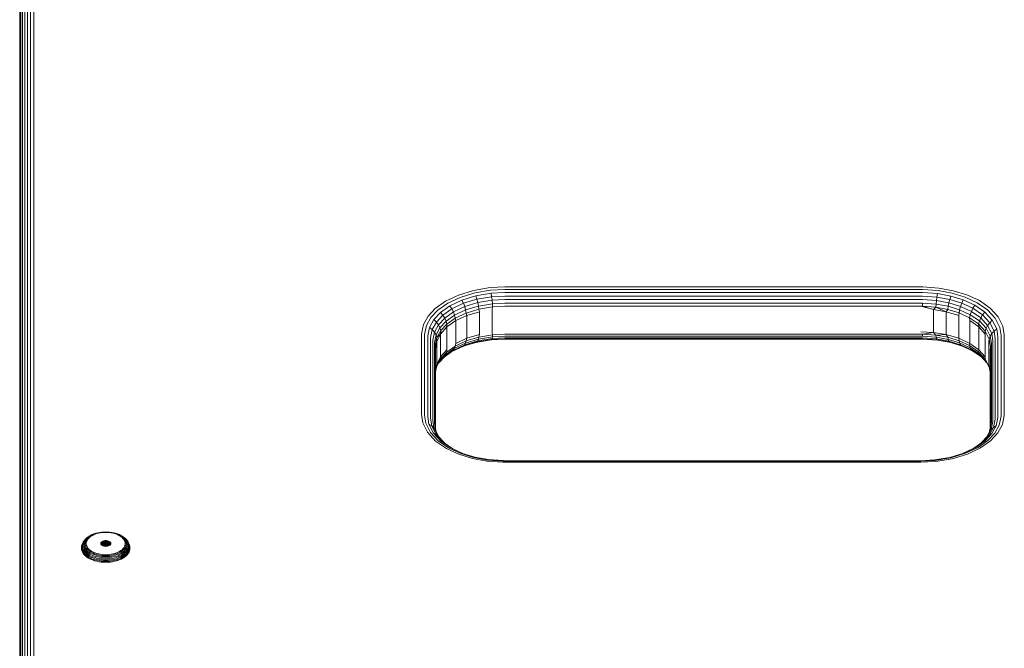
# Model space of a CAD drawing. Units: millimetres. Extents: x 1092 to 578302, y -1972 to 596964.
# Drawn here: x 5571 to 5856, y 6419 to 6600 of the extents above; entities that cross this region are included whole.
import ezdxf

# ---------------------------------------------------------------- set-up
doc = ezdxf.new("R2010")
doc.units = ezdxf.units.MM
doc.layers.add('Контур', color=7, linetype='Continuous', lineweight=15)

msp = doc.modelspace()

# ---------------------------------------------------------------- linework, layer by layer
at = {"layer": 'Контур'}
for p, q in [((5572.308, 6084.408), (5572.308, 7122.582)), ((5572.957, 6085.063), (5572.957, 7123.236)), ((5573.757, 6085.595), (5573.757, 7123.769)), ((5574.652, 6085.975), (5574.652, 7124.149)), ((5575.583, 6086.194), (5575.583, 7124.368)), ((5571.493, 7120.34), (5571.493, 6082.167)), ((5571.576, 6082.912), (5571.576, 7121.086)), ((5571.844, 6083.674), (5571.844, 7121.848)), ((5702.437, 6522.011), (5707.203, 6522.804)), ((5711.493, 6523.024), (5707.203, 6522.804)), ((5831.493, 6523.024), (5711.493, 6523.024)), ((5831.493, 6523.024), (5832.048, 6523.021)), ((5832.048, 6523.021), (5836.68, 6522.7)), ((5694.315, 6518.895), (5698.055, 6520.675)), ((5694.979, 6518.301), (5698.574, 6520.013)), ((5698.055, 6520.675), (5702.437, 6522.011)), ((5698.574, 6520.013), (5702.787, 6521.297)), ((5699.073, 6519.206), (5703.123, 6520.441)), ((5707.369, 6522.059), (5702.787, 6521.297)), ((5707.528, 6521.174), (5703.123, 6520.441)), ((5703.123, 6520.441), (5703.424, 6519.484)), ((5707.671, 6520.19), (5703.424, 6519.484)), ((5711.493, 6522.271), (5707.369, 6522.059)), ((5711.493, 6521.378), (5707.528, 6521.174)), ((5707.528, 6521.174), (5707.671, 6520.19)), ((5711.493, 6520.387), (5707.671, 6520.19)), ((5707.671, 6520.19), (5707.786, 6519.169)), ((5711.493, 6522.271), (5831.493, 6522.271)), ((5711.493, 6521.378), (5831.493, 6521.378)), ((5711.493, 6520.387), (5831.493, 6520.387)), ((5831.493, 6522.271), (5832.026, 6522.268)), ((5831.493, 6521.378), (5832.006, 6521.374)), ((5831.493, 6520.387), (5831.987, 6520.384)), ((5831.987, 6520.384), (5836.115, 6520.098)), ((5832.006, 6521.374), (5836.287, 6521.078)), ((5832.026, 6522.268), (5836.48, 6521.96)), ((5836.115, 6520.098), (5835.975, 6519.08)), ((5836.287, 6521.078), (5836.115, 6520.098)), ((5836.115, 6520.098), (5839.851, 6519.415)), ((5836.287, 6521.078), (5840.163, 6520.37)), ((5836.48, 6521.96), (5840.512, 6521.223)), ((5840.874, 6521.934), (5836.68, 6522.7)), ((5840.163, 6520.37), (5839.851, 6519.415)), ((5840.163, 6520.37), (5843.749, 6519.268)), ((5840.512, 6521.223), (5844.243, 6520.077)), ((5844.755, 6520.742), (5840.874, 6521.934)), ((5844.243, 6520.077), (5847.73, 6518.46)), ((5848.383, 6519.059), (5844.755, 6520.742)), ((5691.382, 6516.814), (5694.315, 6518.895)), ((5692.159, 6516.301), (5694.979, 6518.301)), ((5692.906, 6515.638), (5695.618, 6517.561)), ((5695.618, 6517.561), (5699.073, 6519.206)), ((5695.618, 6517.561), (5696.188, 6516.707)), ((5696.188, 6516.707), (5699.519, 6518.294)), ((5696.651, 6515.791), (5699.882, 6517.329)), ((5699.073, 6519.206), (5699.519, 6518.294)), ((5699.519, 6518.294), (5703.424, 6519.484)), ((5699.519, 6518.294), (5699.882, 6517.329)), ((5699.882, 6517.329), (5703.668, 6518.484)), ((5699.882, 6517.329), (5700.14, 6516.375)), ((5700.14, 6516.375), (5703.842, 6517.504)), ((5703.424, 6519.484), (5703.668, 6518.484)), ((5707.786, 6519.169), (5703.668, 6518.484)), ((5703.668, 6518.484), (5703.842, 6517.504)), ((5707.869, 6518.173), (5703.842, 6517.504)), ((5703.943, 6516.599), (5703.842, 6517.504)), ((5707.917, 6517.26), (5703.943, 6516.599)), ((5711.493, 6519.36), (5707.786, 6519.169)), ((5707.786, 6519.169), (5707.869, 6518.173)), ((5707.854, 6516.46), (5707.917, 6517.26)), ((5711.493, 6518.36), (5707.869, 6518.173)), ((5707.869, 6518.173), (5707.917, 6517.26)), ((5711.493, 6517.444), (5707.917, 6517.26)), ((5711.493, 6519.36), (5831.493, 6519.36)), ((5711.493, 6518.36), (5831.493, 6518.36)), ((5711.493, 6517.444), (5831.493, 6517.444)), ((5831.493, 6519.36), (5831.972, 6519.356)), ((5831.493, 6518.36), (5831.962, 6518.357)), ((5831.493, 6517.444), (5831.956, 6517.441)), ((5831.493, 6517.444), (5835.132, 6516.46)), ((5831.956, 6517.441), (5831.962, 6518.357)), ((5831.956, 6517.441), (5835.817, 6517.174)), ((5835.132, 6516.46), (5831.956, 6517.441)), ((5831.962, 6518.357), (5835.875, 6518.086)), ((5831.972, 6519.356), (5835.975, 6519.08)), ((5835.132, 6516.46), (5835.817, 6517.174)), ((5835.817, 6517.174), (5835.875, 6518.086)), ((5835.817, 6517.174), (5839.314, 6516.535)), ((5838.855, 6515.846), (5835.817, 6517.174)), ((5835.975, 6519.08), (5835.875, 6518.086)), ((5835.875, 6518.086), (5839.418, 6517.439)), ((5835.975, 6519.08), (5839.599, 6518.417)), ((5839.314, 6516.535), (5839.418, 6517.439)), ((5839.599, 6518.417), (5839.418, 6517.439)), ((5839.418, 6517.439), (5842.696, 6516.432)), ((5839.851, 6519.415), (5839.599, 6518.417)), ((5839.599, 6518.417), (5842.952, 6517.388)), ((5839.851, 6519.415), (5843.309, 6518.354)), ((5842.952, 6517.388), (5842.696, 6516.432)), ((5843.309, 6518.354), (5842.952, 6517.388)), ((5842.952, 6517.388), (5846.087, 6515.934)), ((5843.749, 6519.268), (5843.309, 6518.354)), ((5843.309, 6518.354), (5846.542, 6516.854)), ((5843.749, 6519.268), (5847.102, 6517.713)), ((5847.102, 6517.713), (5846.542, 6516.854)), ((5847.102, 6517.713), (5849.971, 6515.731)), ((5847.73, 6518.46), (5850.714, 6516.398)), ((5851.487, 6516.915), (5848.383, 6519.059)), ((5687.968, 6512.182), (5689.304, 6514.588)), ((5689.304, 6514.588), (5691.382, 6516.814)), ((5690.162, 6514.161), (5692.159, 6516.301)), ((5690.986, 6513.58), (5692.906, 6515.638)), ((5691.723, 6512.87), (5693.574, 6514.853)), ((5692.906, 6515.638), (5693.574, 6514.853)), ((5693.574, 6514.853), (5696.188, 6516.707)), ((5693.574, 6514.853), (5694.116, 6513.993)), ((5694.116, 6513.993), (5696.651, 6515.791)), ((5694.503, 6513.113), (5696.982, 6514.871)), ((5696.188, 6516.707), (5696.651, 6515.791)), ((5696.651, 6515.791), (5696.982, 6514.871)), ((5696.982, 6514.871), (5700.14, 6516.375)), ((5697.172, 6514.001), (5696.982, 6514.871)), ((5700.29, 6515.485), (5697.172, 6514.001)), ((5700.549, 6514.781), (5697.351, 6513.291)), ((5700.29, 6515.485), (5700.14, 6516.375)), ((5703.943, 6516.599), (5700.29, 6515.485)), ((5700.549, 6514.781), (5700.29, 6515.485)), ((5704.131, 6515.846), (5700.549, 6514.781)), ((5700.549, 6514.781), (5700.549, 6508.228)), ((5704.131, 6515.846), (5703.943, 6516.599)), ((5704.131, 6515.846), (5704.131, 6509.292)), ((5707.854, 6516.46), (5707.854, 6509.906)), ((5835.132, 6516.46), (5838.855, 6515.846)), ((5835.132, 6516.46), (5835.132, 6509.906)), ((5838.855, 6515.846), (5839.314, 6516.535)), ((5838.855, 6515.846), (5842.437, 6514.781)), ((5838.855, 6509.292), (5838.855, 6515.846)), ((5839.314, 6516.535), (5842.549, 6515.541)), ((5842.437, 6514.781), (5842.549, 6515.541)), ((5842.437, 6508.228), (5842.437, 6514.781)), ((5842.549, 6515.541), (5842.696, 6516.432)), ((5842.549, 6515.541), (5845.574, 6514.139)), ((5842.696, 6516.432), (5845.761, 6515.01)), ((5845.574, 6514.139), (5845.761, 6515.01)), ((5846.087, 6515.934), (5845.761, 6515.01)), ((5845.761, 6515.01), (5848.383, 6513.199)), ((5846.542, 6516.854), (5846.087, 6515.934)), ((5846.087, 6515.934), (5848.768, 6514.081)), ((5846.542, 6516.854), (5849.307, 6514.943)), ((5849.307, 6514.943), (5848.768, 6514.081)), ((5849.971, 6515.731), (5849.307, 6514.943)), ((5849.307, 6514.943), (5851.383, 6512.704)), ((5849.971, 6515.731), (5852.124, 6513.408)), ((5850.714, 6516.398), (5852.954, 6513.981)), ((5853.816, 6514.401), (5851.487, 6516.915)), ((5855.198, 6511.667), (5853.816, 6514.401)), ((5687.409, 6509.525), (5687.968, 6512.182)), ((5688.339, 6509.294), (5688.877, 6511.848)), ((5688.877, 6511.848), (5690.162, 6514.161)), ((5689.235, 6508.902), (5689.751, 6511.357)), ((5689.751, 6511.357), (5690.986, 6513.58)), ((5689.751, 6511.357), (5690.532, 6510.726)), ((5690.532, 6510.726), (5691.723, 6512.87)), ((5690.986, 6513.58), (5691.723, 6512.87)), ((5691.166, 6509.991), (5692.321, 6512.07)), ((5691.723, 6512.87), (5692.321, 6512.07)), ((5692.321, 6512.07), (5694.116, 6513.993)), ((5692.321, 6512.07), (5692.748, 6511.233)), ((5692.748, 6511.233), (5694.503, 6513.113)), ((5694.753, 6511.457), (5692.897, 6509.402)), ((5694.727, 6512.266), (5692.995, 6510.411)), ((5694.116, 6513.993), (5694.503, 6513.113)), ((5694.727, 6512.266), (5694.503, 6513.113)), ((5697.172, 6514.001), (5694.727, 6512.266)), ((5694.753, 6511.457), (5694.727, 6512.266)), ((5697.351, 6513.291), (5694.753, 6511.457)), ((5694.753, 6511.457), (5694.753, 6504.904)), ((5697.351, 6513.291), (5697.172, 6514.001)), ((5697.351, 6513.291), (5697.351, 6506.738)), ((5845.574, 6514.139), (5848.161, 6512.351)), ((5845.635, 6513.291), (5845.574, 6514.139)), ((5845.635, 6513.291), (5848.233, 6511.457)), ((5845.635, 6506.738), (5845.635, 6513.291)), ((5848.161, 6512.351), (5848.383, 6513.199)), ((5848.161, 6512.351), (5850.103, 6510.255)), ((5848.233, 6511.457), (5848.161, 6512.351)), ((5848.233, 6511.457), (5850.089, 6509.402)), ((5848.233, 6504.904), (5848.233, 6511.457)), ((5848.768, 6514.081), (5848.383, 6513.199)), ((5848.383, 6513.199), (5850.351, 6511.075)), ((5848.768, 6514.081), (5850.781, 6511.909)), ((5850.781, 6511.909), (5850.351, 6511.075)), ((5851.383, 6512.704), (5850.781, 6511.909)), ((5851.975, 6509.547), (5850.781, 6511.909)), ((5852.124, 6513.408), (5851.383, 6512.704)), ((5852.614, 6510.268), (5851.383, 6512.704)), ((5853.401, 6510.882), (5852.124, 6513.408)), ((5854.282, 6511.353), (5852.954, 6513.981)), ((5854.652, 6508.988), (5854.282, 6511.353)), ((5855.583, 6509.207), (5855.198, 6511.667)), ((5687.403, 6509.207), (5687.409, 6509.525)), ((5687.403, 6509.207), (5687.403, 6486.264)), ((5688.333, 6508.988), (5688.339, 6509.294)), ((5688.333, 6508.988), (5688.333, 6486.045)), ((5689.229, 6508.608), (5689.235, 6508.902)), ((5689.229, 6508.608), (5689.229, 6485.665)), ((5690.034, 6508.359), (5690.532, 6510.726)), ((5690.532, 6510.726), (5691.166, 6509.991)), ((5690.683, 6507.696), (5691.166, 6509.991)), ((5691.147, 6506.956), (5691.619, 6509.201)), ((5691.166, 6509.991), (5691.619, 6509.201)), ((5691.619, 6509.201), (5692.748, 6511.233)), ((5691.88, 6508.405), (5691.619, 6509.201)), ((5692.897, 6509.402), (5691.827, 6507.267)), ((5692.995, 6510.411), (5691.88, 6508.405)), ((5692.897, 6509.402), (5691.88, 6508.405)), ((5692.995, 6510.411), (5692.748, 6511.233)), ((5692.897, 6509.402), (5692.995, 6510.411)), ((5692.897, 6509.402), (5692.897, 6502.849)), ((5700.29, 6507.442), (5703.943, 6508.555)), ((5700.549, 6508.228), (5704.131, 6509.292)), ((5707.869, 6508.605), (5703.842, 6507.935)), ((5703.943, 6508.555), (5703.842, 6507.935)), ((5704.131, 6509.292), (5703.943, 6508.555)), ((5703.943, 6508.555), (5707.917, 6509.216)), ((5707.869, 6508.605), (5707.786, 6508.133)), ((5707.854, 6509.906), (5707.917, 6509.216)), ((5707.917, 6509.216), (5707.869, 6508.605)), ((5711.493, 6508.791), (5707.869, 6508.605)), ((5711.493, 6509.4), (5707.917, 6509.216)), ((5831.493, 6509.4), (5711.493, 6509.4)), ((5831.493, 6508.791), (5711.493, 6508.791)), ((5831.493, 6510.098), (5835.132, 6509.906)), ((5831.493, 6509.4), (5831.956, 6509.397)), ((5831.493, 6508.791), (5831.962, 6508.788)), ((5835.132, 6509.906), (5831.956, 6509.397)), ((5831.956, 6509.397), (5831.962, 6508.788)), ((5831.956, 6509.397), (5835.817, 6509.13)), ((5831.962, 6508.788), (5835.875, 6508.518)), ((5835.132, 6509.906), (5835.817, 6509.13)), ((5838.855, 6509.292), (5835.132, 6509.906)), ((5838.855, 6509.292), (5835.817, 6509.13)), ((5835.817, 6509.13), (5835.875, 6508.518)), ((5839.314, 6508.491), (5835.817, 6509.13)), ((5835.875, 6508.518), (5835.975, 6508.044)), ((5835.875, 6508.518), (5839.418, 6507.87)), ((5838.855, 6509.292), (5839.314, 6508.491)), ((5842.437, 6508.228), (5838.855, 6509.292)), ((5850.089, 6509.402), (5850.103, 6510.255)), ((5850.089, 6502.849), (5850.089, 6509.402)), ((5850.103, 6510.255), (5850.351, 6511.075)), ((5850.103, 6510.255), (5851.255, 6507.976)), ((5851.519, 6508.766), (5850.351, 6511.075)), ((5851.255, 6507.976), (5851.519, 6508.766)), ((5851.519, 6508.766), (5851.975, 6509.547)), ((5851.844, 6506.687), (5851.519, 6508.766)), ((5851.975, 6509.547), (5852.614, 6510.268)), ((5852.308, 6507.421), (5851.975, 6509.547)), ((5852.614, 6510.268), (5853.401, 6510.882)), ((5852.957, 6508.076), (5852.614, 6510.268)), ((5853.757, 6508.608), (5853.401, 6510.882)), ((5853.757, 6508.608), (5853.757, 6485.665)), ((5854.652, 6508.988), (5854.652, 6486.045)), ((5855.583, 6486.264), (5855.583, 6509.207)), ((5690.028, 6508.076), (5690.034, 6508.359)), ((5690.028, 6508.076), (5690.028, 6485.133)), ((5690.678, 6507.421), (5690.683, 6507.696)), ((5690.678, 6507.421), (5690.678, 6484.478)), ((5691.142, 6506.687), (5691.147, 6506.956)), ((5691.142, 6483.744), (5691.142, 6506.687)), ((5691.415, 6506.19), (5691.147, 6506.956)), ((5691.409, 6505.925), (5691.415, 6506.19)), ((5691.409, 6482.982), (5691.409, 6505.925)), ((5691.88, 6508.405), (5691.415, 6506.19)), ((5691.827, 6507.267), (5691.415, 6506.19)), ((5691.827, 6507.267), (5691.493, 6505.18)), ((5691.827, 6507.267), (5691.88, 6508.405)), ((5691.827, 6507.267), (5691.827, 6500.714)), ((5694.727, 6504.223), (5697.172, 6505.957)), ((5696.188, 6504.362), (5699.519, 6505.948)), ((5696.651, 6504.756), (5699.882, 6506.294)), ((5696.982, 6505.303), (5700.14, 6506.807)), ((5697.172, 6505.957), (5696.982, 6505.303)), ((5697.172, 6505.957), (5700.29, 6507.442)), ((5697.351, 6506.738), (5697.172, 6505.957)), ((5697.351, 6506.738), (5700.549, 6508.228)), ((5699.429, 6505.905), (5703.123, 6507.031)), ((5699.519, 6505.948), (5703.424, 6507.139)), ((5699.882, 6506.294), (5699.519, 6505.948)), ((5699.882, 6506.294), (5703.668, 6507.448)), ((5700.14, 6506.807), (5699.882, 6506.294)), ((5700.14, 6506.807), (5703.842, 6507.935)), ((5700.29, 6507.442), (5700.14, 6506.807)), ((5700.549, 6508.228), (5700.29, 6507.442)), ((5707.528, 6507.764), (5703.123, 6507.031)), ((5703.424, 6507.139), (5703.123, 6507.031)), ((5707.671, 6507.845), (5703.424, 6507.139)), ((5703.668, 6507.448), (5703.424, 6507.139)), ((5707.786, 6508.133), (5703.668, 6507.448)), ((5703.842, 6507.935), (5703.668, 6507.448)), ((5711.493, 6507.968), (5707.528, 6507.764)), ((5707.671, 6507.845), (5707.528, 6507.764)), ((5707.786, 6508.133), (5707.671, 6507.845)), ((5711.493, 6508.042), (5707.671, 6507.845)), ((5711.493, 6508.324), (5707.786, 6508.133)), ((5831.493, 6508.324), (5711.493, 6508.324)), ((5831.493, 6508.042), (5711.493, 6508.042)), ((5831.493, 6507.968), (5711.493, 6507.968)), ((5831.493, 6508.324), (5831.972, 6508.321)), ((5831.493, 6508.042), (5831.987, 6508.038)), ((5831.493, 6507.968), (5832.006, 6507.965)), ((5831.972, 6508.321), (5835.975, 6508.044)), ((5831.987, 6508.038), (5836.115, 6507.753)), ((5832.006, 6507.965), (5836.287, 6507.669)), ((5835.975, 6508.044), (5836.115, 6507.753)), ((5835.975, 6508.044), (5839.599, 6507.382)), ((5836.115, 6507.753), (5836.287, 6507.669)), ((5836.115, 6507.753), (5839.851, 6507.07)), ((5836.287, 6507.669), (5840.163, 6506.96)), ((5839.314, 6508.491), (5839.418, 6507.87)), ((5842.549, 6507.498), (5839.314, 6508.491)), ((5839.418, 6507.87), (5839.599, 6507.382)), ((5839.418, 6507.87), (5842.696, 6506.863)), ((5839.599, 6507.382), (5839.851, 6507.07)), ((5839.599, 6507.382), (5842.952, 6506.352)), ((5839.851, 6507.07), (5840.163, 6506.96)), ((5839.851, 6507.07), (5843.309, 6506.008)), ((5840.163, 6506.96), (5843.399, 6505.966)), ((5842.437, 6508.228), (5842.549, 6507.498)), ((5845.635, 6506.738), (5842.437, 6508.228)), ((5842.549, 6507.498), (5842.696, 6506.863)), ((5845.574, 6506.095), (5842.549, 6507.498)), ((5842.696, 6506.863), (5842.952, 6506.352)), ((5842.696, 6506.863), (5845.761, 6505.442)), ((5842.952, 6506.352), (5843.309, 6506.008)), ((5842.952, 6506.352), (5846.087, 6504.898)), ((5843.309, 6506.008), (5846.542, 6504.509)), ((5845.635, 6506.738), (5845.574, 6506.095)), ((5845.574, 6506.095), (5845.761, 6505.442)), ((5848.161, 6504.307), (5845.574, 6506.095)), ((5848.233, 6504.904), (5845.635, 6506.738)), ((5851.159, 6507.267), (5851.255, 6507.976)), ((5851.159, 6500.714), (5851.159, 6507.267)), ((5851.576, 6505.925), (5851.255, 6507.976)), ((5851.576, 6505.925), (5851.576, 6482.982)), ((5851.844, 6506.687), (5851.844, 6483.744)), ((5852.308, 6507.421), (5852.308, 6484.478)), ((5852.957, 6508.076), (5852.957, 6485.133)), ((5691.493, 6482.448), (5691.493, 6505.18)), ((5691.827, 6500.714), (5692.897, 6502.849)), ((5692.897, 6502.849), (5691.88, 6500.361)), ((5692.512, 6501.239), (5694.116, 6502.958)), ((5692.748, 6501.664), (5694.503, 6503.545)), ((5692.897, 6502.849), (5694.753, 6504.904)), ((5692.897, 6502.849), (5692.995, 6502.367)), ((5692.995, 6502.367), (5694.727, 6504.223)), ((5693.936, 6502.764), (5696.188, 6504.362)), ((5694.116, 6502.958), (5696.651, 6504.756)), ((5694.503, 6503.545), (5694.116, 6502.958)), ((5694.503, 6503.545), (5696.982, 6505.303)), ((5694.727, 6504.223), (5694.503, 6503.545)), ((5694.753, 6504.904), (5694.727, 6504.223)), ((5696.651, 6504.756), (5696.188, 6504.362)), ((5696.982, 6505.303), (5696.651, 6504.756)), ((5845.761, 6505.442), (5846.087, 6504.898)), ((5845.761, 6505.442), (5848.383, 6503.63)), ((5846.087, 6504.898), (5846.542, 6504.509)), ((5846.087, 6504.898), (5848.768, 6503.045)), ((5846.542, 6504.509), (5848.961, 6502.837)), ((5848.233, 6504.904), (5848.161, 6504.307)), ((5848.161, 6504.307), (5848.383, 6503.63)), ((5850.103, 6502.211), (5848.161, 6504.307)), ((5850.089, 6502.849), (5848.233, 6504.904)), ((5848.383, 6503.63), (5848.768, 6503.045)), ((5848.383, 6503.63), (5850.351, 6501.507)), ((5848.768, 6503.045), (5850.54, 6501.134)), ((5850.089, 6502.849), (5850.103, 6502.211)), ((5851.493, 6505.18), (5851.493, 6482.345)), ((5691.493, 6498.626), (5691.827, 6500.714)), ((5691.493, 6498.518), (5691.88, 6500.361)), ((5691.793, 6499.945), (5692.748, 6501.664)), ((5691.827, 6500.714), (5691.88, 6500.361)), ((5691.88, 6500.361), (5692.995, 6502.367)), ((5692.995, 6502.367), (5692.748, 6501.664)), ((5850.103, 6502.211), (5850.351, 6501.507)), ((5851.255, 6499.932), (5850.103, 6502.211)), ((5851.304, 6499.622), (5850.351, 6501.507)), ((5851.159, 6500.714), (5851.255, 6499.932)), ((5851.493, 6498.414), (5851.255, 6499.932)), ((5687.403, 6486.264), (5687.788, 6483.803)), ((5688.333, 6486.045), (5688.703, 6483.679)), ((5854.652, 6486.045), (5854.646, 6485.739)), ((5855.577, 6485.945), (5855.018, 6483.289)), ((5855.583, 6486.264), (5855.577, 6485.945)), ((5687.788, 6483.803), (5689.17, 6481.069)), ((5688.703, 6483.679), (5690.032, 6481.051)), ((5689.229, 6485.665), (5689.585, 6483.391)), ((5690.371, 6482.94), (5689.585, 6483.391)), ((5689.585, 6483.391), (5690.862, 6480.864)), ((5690.028, 6485.133), (5690.371, 6482.94)), ((5691.01, 6482.352), (5690.371, 6482.94)), ((5690.371, 6482.94), (5691.603, 6480.504)), ((5690.678, 6484.478), (5691.01, 6482.352)), ((5691.142, 6483.744), (5691.467, 6481.665)), ((5691.409, 6482.982), (5691.682, 6481.241)), ((5851.838, 6483.475), (5851.367, 6481.231)), ((5851.838, 6483.475), (5851.571, 6482.716)), ((5851.576, 6482.982), (5851.571, 6482.716)), ((5852.302, 6484.202), (5851.82, 6481.907)), ((5851.844, 6483.744), (5851.838, 6483.475)), ((5852.308, 6484.478), (5852.302, 6484.202)), ((5852.952, 6484.849), (5852.454, 6482.482)), ((5854.109, 6483.184), (5852.824, 6480.872)), ((5852.957, 6485.133), (5852.952, 6484.849)), ((5853.751, 6485.37), (5853.235, 6482.915)), ((5853.681, 6480.883), (5855.018, 6483.289)), ((5853.757, 6485.665), (5853.751, 6485.37)), ((5854.646, 6485.739), (5854.109, 6483.184)), ((5689.17, 6481.069), (5691.499, 6478.556)), ((5692.271, 6478.634), (5690.032, 6481.051)), ((5690.862, 6480.864), (5691.603, 6480.504)), ((5693.015, 6478.541), (5690.862, 6480.864)), ((5691.467, 6481.665), (5691.01, 6482.352)), ((5691.01, 6482.352), (5692.205, 6479.989)), ((5691.467, 6481.665), (5692.446, 6479.729)), ((5691.603, 6480.504), (5692.205, 6479.989)), ((5693.678, 6478.265), (5691.603, 6480.504)), ((5851.263, 6480.338), (5849.412, 6478.355)), ((5851.999, 6480.692), (5850.079, 6478.634)), ((5851.367, 6481.231), (5850.474, 6479.624)), ((5851.82, 6481.907), (5850.665, 6479.828)), ((5851.263, 6480.338), (5850.665, 6479.828)), ((5852.824, 6480.872), (5850.827, 6478.732)), ((5851.571, 6482.716), (5851.193, 6480.918)), ((5852.454, 6482.482), (5851.263, 6480.338)), ((5851.999, 6480.692), (5851.263, 6480.338)), ((5851.82, 6481.907), (5851.367, 6481.231)), ((5851.604, 6478.657), (5853.681, 6480.883)), ((5852.454, 6482.482), (5851.82, 6481.907)), ((5853.235, 6482.915), (5851.999, 6480.692)), ((5853.235, 6482.915), (5852.454, 6482.482)), ((5691.499, 6478.556), (5694.603, 6476.411)), ((5694.025, 6478.025), (5692.205, 6479.989)), ((5695.255, 6476.573), (5692.271, 6478.634)), ((5693.015, 6478.541), (5693.678, 6478.265)), ((5695.883, 6476.559), (5693.015, 6478.541)), ((5696.444, 6476.354), (5693.678, 6478.265)), ((5849.412, 6478.355), (5846.798, 6476.501)), ((5850.079, 6478.634), (5847.368, 6476.711)), ((5850.827, 6478.732), (5848.007, 6476.731)), ((5848.67, 6476.576), (5851.604, 6478.657)), ((5850.665, 6479.828), (5849.05, 6478.098)), ((5850.079, 6478.634), (5849.412, 6478.355)), ((5694.603, 6476.411), (5698.231, 6474.729)), ((5698.743, 6474.955), (5695.255, 6476.573)), ((5695.883, 6476.559), (5696.444, 6476.354)), ((5699.236, 6475.004), (5695.883, 6476.559)), ((5699.587, 6474.896), (5696.444, 6476.354)), ((5698.231, 6474.729), (5702.112, 6473.537)), ((5702.474, 6473.809), (5698.743, 6474.955)), ((5702.823, 6473.903), (5699.236, 6475.004)), ((5843.912, 6475.066), (5839.862, 6473.831)), ((5844.412, 6475.02), (5840.199, 6473.735)), ((5840.549, 6473.46), (5844.931, 6474.796)), ((5846.798, 6476.501), (5843.557, 6474.958)), ((5847.368, 6476.711), (5843.912, 6475.066)), ((5848.007, 6476.731), (5844.412, 6475.02)), ((5844.931, 6474.796), (5848.67, 6476.576)), ((5847.368, 6476.711), (5846.798, 6476.501)), ((5702.112, 6473.537), (5706.306, 6472.77)), ((5706.506, 6473.072), (5702.474, 6473.809)), ((5706.699, 6473.194), (5702.823, 6473.903)), ((5710.938, 6472.45), (5706.306, 6472.77)), ((5710.959, 6472.764), (5706.506, 6473.072)), ((5710.98, 6472.898), (5706.699, 6473.194)), ((5711.493, 6472.446), (5710.938, 6472.45)), ((5711.493, 6472.761), (5710.959, 6472.764)), ((5711.493, 6472.895), (5710.98, 6472.898)), ((5831.493, 6472.895), (5711.493, 6472.895)), ((5831.493, 6472.761), (5711.493, 6472.761)), ((5831.493, 6472.446), (5711.493, 6472.446)), ((5831.493, 6472.895), (5835.457, 6473.099)), ((5831.493, 6472.761), (5835.617, 6472.973)), ((5831.493, 6472.446), (5835.783, 6472.667)), ((5835.457, 6473.099), (5839.862, 6473.831)), ((5835.617, 6472.973), (5840.199, 6473.735)), ((5835.783, 6472.667), (5840.549, 6473.46)), ((5592.219, 6451.489), (5592.759, 6451.715)), ((5592.39, 6451.549), (5592.907, 6451.765)), ((5592.582, 6451.542), (5593.074, 6451.749)), ((5592.759, 6451.715), (5592.907, 6451.765)), ((5592.907, 6451.765), (5593.455, 6451.949)), ((5593.074, 6451.749), (5593.595, 6451.923)), ((5593.74, 6451.836), (5593.247, 6451.671)), ((5593.455, 6451.949), (5594.023, 6452.097)), ((5593.595, 6451.923), (5594.136, 6452.064)), ((5594.252, 6451.97), (5593.74, 6451.836)), ((5594.023, 6452.097), (5594.602, 6452.21)), ((5594.136, 6452.064), (5594.686, 6452.171)), ((5594.773, 6452.071), (5594.252, 6451.97)), ((5595.183, 6452.288), (5594.602, 6452.21)), ((5595.238, 6452.246), (5594.686, 6452.171)), ((5595.296, 6452.142), (5594.773, 6452.071)), ((5596.317, 6452.348), (5595.183, 6452.288)), ((5596.317, 6452.303), (5595.238, 6452.246)), ((5596.317, 6452.196), (5595.296, 6452.142)), ((5596.317, 6452.348), (5597.45, 6452.288)), ((5596.317, 6452.303), (5597.395, 6452.246)), ((5596.317, 6452.196), (5597.337, 6452.142)), ((5597.86, 6452.071), (5597.337, 6452.142)), ((5597.395, 6452.246), (5597.947, 6452.171)), ((5597.45, 6452.288), (5598.031, 6452.21)), ((5598.382, 6451.97), (5597.86, 6452.071)), ((5597.947, 6452.171), (5598.498, 6452.064)), ((5598.031, 6452.21), (5598.61, 6452.097)), ((5598.893, 6451.836), (5598.382, 6451.97)), ((5598.498, 6452.064), (5599.038, 6451.923)), ((5598.61, 6452.097), (5599.178, 6451.949)), ((5599.386, 6451.671), (5598.893, 6451.836)), ((5599.038, 6451.923), (5599.559, 6451.749)), ((5599.178, 6451.949), (5599.726, 6451.765)), ((5599.559, 6451.749), (5600.052, 6451.542)), ((5599.726, 6451.765), (5600.244, 6451.549)), ((5599.875, 6451.715), (5599.726, 6451.765)), ((5599.875, 6451.715), (5600.415, 6451.489)), ((5589.551, 6448.84), (5589.702, 6449.207)), ((5589.621, 6448.717), (5589.706, 6449.073)), ((5589.702, 6449.207), (5589.919, 6449.574)), ((5589.706, 6449.073), (5589.853, 6449.432)), ((5589.815, 6448.594), (5589.841, 6448.929)), ((5589.841, 6448.929), (5590.191, 6449.425)), ((5589.841, 6448.929), (5589.923, 6449.272)), ((5589.853, 6449.432), (5590.066, 6449.79)), ((5589.919, 6449.574), (5590.066, 6449.79)), ((5589.923, 6449.272), (5590.066, 6449.62)), ((5590.066, 6449.79), (5590.345, 6450.142)), ((5590.066, 6449.62), (5590.271, 6449.966)), ((5590.087, 6448.774), (5590.191, 6449.425)), ((5590.191, 6449.425), (5590.327, 6449.758)), ((5590.271, 6449.966), (5590.541, 6450.306)), ((5590.327, 6449.758), (5590.524, 6450.09)), ((5590.345, 6450.142), (5590.69, 6450.481)), ((5590.391, 6448.904), (5590.49, 6449.522)), ((5590.49, 6448.285), (5590.391, 6448.904)), ((5590.49, 6449.522), (5590.62, 6449.839)), ((5590.524, 6450.09), (5590.783, 6450.416)), ((5590.541, 6450.306), (5590.875, 6450.634)), ((5590.62, 6449.839), (5590.807, 6450.155)), ((5590.69, 6450.481), (5590.875, 6450.634)), ((5590.801, 6449.564), (5590.707, 6448.978)), ((5590.707, 6448.978), (5590.801, 6448.393)), ((5590.783, 6450.416), (5591.102, 6450.73)), ((5590.924, 6449.863), (5590.801, 6449.564)), ((5590.807, 6450.155), (5591.053, 6450.465)), ((5590.875, 6450.634), (5591.269, 6450.944)), ((5591.101, 6450.163), (5590.924, 6449.863)), ((5591.053, 6450.465), (5591.357, 6450.764)), ((5591.334, 6450.456), (5591.101, 6450.163)), ((5591.102, 6450.73), (5591.48, 6451.027)), ((5591.269, 6450.944), (5591.719, 6451.231)), ((5591.622, 6450.739), (5591.334, 6450.456)), ((5591.357, 6450.764), (5591.716, 6451.046)), ((5591.48, 6451.027), (5591.911, 6451.301)), ((5591.962, 6451.006), (5591.622, 6450.739)), ((5591.716, 6451.046), (5592.127, 6451.307)), ((5591.719, 6451.231), (5592.219, 6451.489)), ((5591.911, 6451.301), (5592.39, 6451.549)), ((5592.35, 6451.253), (5591.962, 6451.006)), ((5592.127, 6451.307), (5592.582, 6451.542)), ((5592.781, 6451.476), (5592.35, 6451.253)), ((5593.247, 6451.671), (5592.781, 6451.476)), ((5594.867, 6449.001), (5594.891, 6449.153)), ((5594.891, 6448.85), (5594.867, 6449.001)), ((5594.891, 6449.153), (5594.969, 6449.308)), ((5594.891, 6449.153), (5594.891, 6448.85)), ((5594.969, 6448.695), (5594.891, 6448.85)), ((5594.969, 6449.308), (5595.103, 6449.457)), ((5594.969, 6449.308), (5594.969, 6448.695)), ((5595.103, 6449.457), (5595.291, 6449.59)), ((5595.103, 6449.457), (5595.103, 6448.546)), ((5595.291, 6449.59), (5595.523, 6449.698)), ((5595.291, 6449.59), (5595.291, 6448.413)), ((5595.523, 6449.698), (5595.783, 6449.775)), ((5595.523, 6449.698), (5595.523, 6448.305)), ((5595.783, 6449.775), (5596.053, 6449.819)), ((5595.783, 6449.775), (5595.783, 6448.382)), ((5596.317, 6449.833), (5596.053, 6449.819)), ((5596.053, 6449.819), (5596.053, 6448.427)), ((5596.317, 6449.833), (5596.317, 6448.441)), ((5596.317, 6449.833), (5596.581, 6449.819)), ((5596.581, 6449.819), (5596.851, 6449.775)), ((5596.581, 6449.819), (5596.581, 6448.427)), ((5596.851, 6449.775), (5597.11, 6449.698)), ((5596.851, 6449.775), (5596.851, 6448.382)), ((5597.11, 6449.698), (5597.342, 6449.59)), ((5597.11, 6449.698), (5597.11, 6448.305)), ((5597.342, 6449.59), (5597.342, 6448.413)), ((5597.342, 6449.59), (5597.53, 6449.457)), ((5597.53, 6449.457), (5597.665, 6449.308)), ((5597.53, 6449.457), (5597.53, 6448.546)), ((5597.665, 6449.308), (5597.665, 6448.695)), ((5597.665, 6449.308), (5597.743, 6449.153)), ((5597.743, 6448.85), (5597.665, 6448.695)), ((5597.743, 6449.153), (5597.767, 6449.001)), ((5597.743, 6449.153), (5597.743, 6448.85)), ((5597.767, 6449.001), (5597.743, 6448.85)), ((5599.852, 6451.476), (5599.386, 6451.671)), ((5600.283, 6451.253), (5599.852, 6451.476)), ((5600.052, 6451.542), (5600.507, 6451.307)), ((5600.244, 6451.549), (5600.722, 6451.301)), ((5600.672, 6451.006), (5600.283, 6451.253)), ((5600.415, 6451.489), (5600.914, 6451.231)), ((5600.507, 6451.307), (5600.917, 6451.046)), ((5601.012, 6450.739), (5600.672, 6451.006)), ((5600.722, 6451.301), (5601.154, 6451.027)), ((5600.914, 6451.231), (5601.365, 6450.944)), ((5600.917, 6451.046), (5601.277, 6450.764)), ((5601.299, 6450.456), (5601.012, 6450.739)), ((5601.154, 6451.027), (5601.531, 6450.73)), ((5601.277, 6450.764), (5601.58, 6450.465)), ((5601.532, 6450.163), (5601.299, 6450.456)), ((5601.365, 6450.944), (5601.759, 6450.634)), ((5601.531, 6450.73), (5601.851, 6450.416)), ((5601.71, 6449.864), (5601.532, 6450.163)), ((5601.58, 6450.465), (5601.826, 6450.155)), ((5601.832, 6449.564), (5601.71, 6449.864)), ((5601.759, 6450.634), (5602.092, 6450.306)), ((5601.944, 6450.481), (5601.759, 6450.634)), ((5601.826, 6450.155), (5602.014, 6449.839)), ((5601.926, 6448.978), (5601.832, 6449.564)), ((5601.832, 6448.393), (5601.926, 6448.978)), ((5601.851, 6450.416), (5602.11, 6450.09)), ((5601.944, 6450.481), (5602.289, 6450.142)), ((5602.014, 6449.839), (5602.144, 6449.522)), ((5602.092, 6450.306), (5602.362, 6449.966)), ((5602.11, 6450.09), (5602.307, 6449.758)), ((5602.144, 6449.522), (5602.243, 6448.904)), ((5602.243, 6448.904), (5602.144, 6448.285)), ((5602.289, 6450.142), (5602.568, 6449.79)), ((5602.443, 6449.425), (5602.307, 6449.758)), ((5602.362, 6449.966), (5602.568, 6449.62)), ((5602.547, 6448.774), (5602.443, 6449.425)), ((5602.568, 6449.79), (5602.78, 6449.432)), ((5602.714, 6449.574), (5602.568, 6449.79)), ((5602.568, 6449.62), (5602.71, 6449.272)), ((5602.71, 6449.272), (5602.793, 6448.929)), ((5602.714, 6449.574), (5602.932, 6449.207)), ((5602.78, 6449.432), (5602.927, 6449.073)), ((5602.793, 6448.929), (5602.819, 6448.594)), ((5602.927, 6449.073), (5603.012, 6448.717)), ((5602.932, 6449.207), (5603.083, 6448.84)), ((5589.317, 6447.609), (5589.345, 6447.97)), ((5589.345, 6447.248), (5589.317, 6447.609)), ((5589.345, 6447.862), (5589.373, 6448.222)), ((5589.345, 6447.97), (5589.373, 6448.222)), ((5589.373, 6447.503), (5589.345, 6447.862)), ((5589.434, 6446.878), (5589.345, 6447.248)), ((5589.373, 6448.222), (5589.462, 6448.59)), ((5589.462, 6447.135), (5589.373, 6447.503)), ((5589.587, 6446.504), (5589.434, 6446.878)), ((5589.436, 6448.121), (5589.464, 6448.476)), ((5589.464, 6447.767), (5589.436, 6448.121)), ((5589.462, 6448.59), (5589.551, 6448.84)), ((5589.614, 6446.762), (5589.462, 6447.135)), ((5589.464, 6448.476), (5589.551, 6448.84)), ((5589.551, 6447.403), (5589.464, 6447.767)), ((5589.702, 6447.036), (5589.551, 6447.403)), ((5589.808, 6446.131), (5589.587, 6446.504)), ((5589.594, 6448.371), (5589.621, 6448.717)), ((5589.621, 6448.024), (5589.594, 6448.371)), ((5589.835, 6446.39), (5589.614, 6446.762)), ((5589.706, 6447.669), (5589.621, 6448.024)), ((5589.919, 6446.669), (5589.702, 6447.036)), ((5589.853, 6447.31), (5589.706, 6447.669)), ((5590.099, 6445.765), (5589.808, 6446.131)), ((5589.841, 6448.258), (5589.815, 6448.594)), ((5590.124, 6446.026), (5589.835, 6446.39)), ((5589.923, 6447.915), (5589.841, 6448.258)), ((5590.066, 6446.952), (5589.853, 6447.31)), ((5590.205, 6446.309), (5589.919, 6446.669)), ((5590.066, 6447.567), (5589.923, 6447.915)), ((5590.271, 6447.221), (5590.066, 6447.567)), ((5590.345, 6446.6), (5590.066, 6446.952)), ((5590.087, 6448.774), (5590.191, 6448.124)), ((5590.099, 6445.765), (5590.124, 6446.026)), ((5590.482, 6445.674), (5590.124, 6446.026)), ((5590.191, 6448.124), (5590.327, 6447.791)), ((5590.558, 6445.962), (5590.205, 6446.309)), ((5590.541, 6446.881), (5590.271, 6447.221)), ((5590.524, 6447.459), (5590.327, 6447.791)), ((5590.69, 6446.261), (5590.345, 6446.6)), ((5590.62, 6447.968), (5590.49, 6448.285)), ((5590.783, 6447.133), (5590.524, 6447.459)), ((5590.875, 6446.553), (5590.541, 6446.881)), ((5590.807, 6447.653), (5590.62, 6447.968)), ((5591.097, 6445.94), (5590.69, 6446.261)), ((5591.102, 6446.819), (5590.783, 6447.133)), ((5590.801, 6448.393), (5590.924, 6448.093)), ((5591.053, 6447.343), (5590.807, 6447.653)), ((5591.269, 6446.243), (5590.875, 6446.553)), ((5590.924, 6448.093), (5591.101, 6447.794)), ((5591.357, 6447.044), (5591.053, 6447.343)), ((5591.101, 6447.794), (5591.334, 6447.5)), ((5591.48, 6446.522), (5591.102, 6446.819)), ((5591.719, 6445.956), (5591.269, 6446.243)), ((5591.334, 6447.5), (5591.622, 6447.218)), ((5591.716, 6446.761), (5591.357, 6447.044)), ((5591.911, 6446.248), (5591.48, 6446.522)), ((5591.622, 6447.218), (5591.962, 6446.95)), ((5592.127, 6446.5), (5591.716, 6446.761)), ((5592.39, 6446), (5591.911, 6446.248)), ((5591.962, 6446.95), (5592.35, 6446.703)), ((5592.582, 6446.265), (5592.127, 6446.5)), ((5592.35, 6446.703), (5592.781, 6446.48)), ((5593.074, 6446.059), (5592.582, 6446.265)), ((5592.781, 6446.48), (5593.247, 6446.285)), ((5593.595, 6445.884), (5593.074, 6446.059)), ((5593.247, 6446.285), (5593.74, 6446.12)), ((5593.74, 6446.12), (5594.252, 6445.987)), ((5595.103, 6448.546), (5594.969, 6448.695)), ((5595.291, 6448.413), (5595.103, 6448.546)), ((5595.523, 6448.305), (5595.291, 6448.413)), ((5595.783, 6448.228), (5595.523, 6448.305)), ((5595.524, 6448.305), (5595.783, 6448.382)), ((5595.682, 6448.258), (5595.682, 6448.352)), ((5595.783, 6448.382), (5596.053, 6448.427)), ((5596.053, 6448.184), (5595.783, 6448.228)), ((5596.317, 6448.441), (5596.053, 6448.427)), ((5596.053, 6448.184), (5596.317, 6448.17)), ((5596.317, 6448.441), (5596.581, 6448.427)), ((5596.317, 6448.17), (5596.581, 6448.184)), ((5596.381, 6448.173), (5596.381, 6448.437)), ((5596.581, 6448.427), (5596.851, 6448.382)), ((5596.851, 6448.228), (5596.581, 6448.184)), ((5596.851, 6448.382), (5597.11, 6448.305)), ((5597.11, 6448.305), (5596.851, 6448.228)), ((5597.101, 6448.302), (5597.101, 6448.308)), ((5597.342, 6448.413), (5597.11, 6448.305)), ((5597.53, 6448.546), (5597.342, 6448.413)), ((5597.665, 6448.695), (5597.53, 6448.546)), ((5598.382, 6445.987), (5598.893, 6446.12)), ((5598.893, 6446.12), (5599.386, 6446.285)), ((5599.559, 6446.059), (5599.038, 6445.884)), ((5599.386, 6446.285), (5599.852, 6446.48)), ((5600.052, 6446.265), (5599.559, 6446.059)), ((5599.852, 6446.48), (5600.283, 6446.703)), ((5600.507, 6446.5), (5600.052, 6446.265)), ((5600.722, 6446.248), (5600.244, 6446)), ((5600.283, 6446.703), (5600.672, 6446.95)), ((5600.917, 6446.761), (5600.507, 6446.5)), ((5600.672, 6446.95), (5601.012, 6447.218)), ((5601.154, 6446.522), (5600.722, 6446.248)), ((5601.365, 6446.243), (5600.914, 6445.956)), ((5601.277, 6447.044), (5600.917, 6446.761)), ((5601.012, 6447.218), (5601.299, 6447.5)), ((5601.531, 6446.819), (5601.154, 6446.522)), ((5601.58, 6447.343), (5601.277, 6447.044)), ((5601.299, 6447.5), (5601.532, 6447.794)), ((5601.759, 6446.553), (5601.365, 6446.243)), ((5601.851, 6447.133), (5601.531, 6446.819)), ((5601.532, 6447.794), (5601.71, 6448.093)), ((5601.944, 6446.261), (5601.536, 6445.94)), ((5601.826, 6447.653), (5601.58, 6447.343)), ((5601.71, 6448.093), (5601.832, 6448.393)), ((5602.092, 6446.881), (5601.759, 6446.553)), ((5602.014, 6447.968), (5601.826, 6447.653)), ((5602.11, 6447.459), (5601.851, 6447.133)), ((5602.289, 6446.6), (5601.944, 6446.261)), ((5602.144, 6448.285), (5602.014, 6447.968)), ((5602.429, 6446.309), (5602.076, 6445.962)), ((5602.362, 6447.221), (5602.092, 6446.881)), ((5602.307, 6447.791), (5602.11, 6447.459)), ((5602.51, 6446.026), (5602.152, 6445.674)), ((5602.568, 6446.952), (5602.289, 6446.6)), ((5602.443, 6448.124), (5602.307, 6447.791)), ((5602.568, 6447.567), (5602.362, 6447.221)), ((5602.714, 6446.669), (5602.429, 6446.309)), ((5602.547, 6448.774), (5602.443, 6448.124)), ((5602.793, 6448.258), (5602.443, 6448.124)), ((5602.799, 6446.39), (5602.51, 6446.026)), ((5602.535, 6445.765), (5602.51, 6446.026)), ((5602.825, 6446.131), (5602.535, 6445.765)), ((5602.71, 6447.915), (5602.568, 6447.567)), ((5602.78, 6447.31), (5602.568, 6446.952)), ((5602.793, 6448.258), (5602.71, 6447.915)), ((5602.932, 6447.036), (5602.714, 6446.669)), ((5602.927, 6447.669), (5602.78, 6447.31)), ((5602.819, 6448.594), (5602.793, 6448.258)), ((5603.019, 6446.762), (5602.799, 6446.39)), ((5603.047, 6446.504), (5602.825, 6446.131)), ((5603.012, 6448.024), (5602.927, 6447.669)), ((5603.083, 6447.403), (5602.932, 6447.036)), ((5603.012, 6448.717), (5603.04, 6448.371)), ((5603.04, 6448.371), (5603.012, 6448.024)), ((5603.172, 6447.135), (5603.019, 6446.762)), ((5603.2, 6446.878), (5603.047, 6446.504)), ((5603.083, 6448.84), (5603.17, 6448.476)), ((5603.172, 6448.59), (5603.083, 6448.84)), ((5603.17, 6447.767), (5603.083, 6447.403)), ((5603.17, 6448.476), (5603.197, 6448.121)), ((5603.197, 6448.121), (5603.17, 6447.767)), ((5603.172, 6448.59), (5603.26, 6448.222)), ((5603.26, 6447.503), (5603.172, 6447.135)), ((5603.288, 6447.248), (5603.2, 6446.878)), ((5603.26, 6448.222), (5603.288, 6447.862)), ((5603.288, 6447.97), (5603.26, 6448.222)), ((5603.288, 6447.862), (5603.26, 6447.503)), ((5603.288, 6447.97), (5603.317, 6447.609)), ((5603.317, 6447.609), (5603.288, 6447.248)), ((5590.458, 6445.412), (5590.099, 6445.765)), ((5590.458, 6445.412), (5590.482, 6445.674)), ((5590.882, 6445.078), (5590.458, 6445.412)), ((5590.904, 6445.342), (5590.482, 6445.674)), ((5590.975, 6445.634), (5590.558, 6445.962)), ((5590.882, 6445.078), (5590.904, 6445.342)), ((5591.367, 6444.77), (5590.882, 6445.078)), ((5591.387, 6445.035), (5590.904, 6445.342)), ((5591.451, 6445.331), (5590.975, 6445.634)), ((5591.563, 6445.644), (5591.097, 6445.94)), ((5591.367, 6444.77), (5591.387, 6445.035)), ((5591.905, 6444.492), (5591.367, 6444.77)), ((5591.923, 6444.758), (5591.387, 6445.035)), ((5591.98, 6445.058), (5591.451, 6445.331)), ((5592.079, 6445.377), (5591.563, 6445.644)), ((5592.219, 6445.698), (5591.719, 6445.956)), ((5591.905, 6444.492), (5591.923, 6444.758)), ((5592.486, 6444.248), (5591.905, 6444.492)), ((5592.502, 6444.515), (5591.923, 6444.758)), ((5592.552, 6444.818), (5591.98, 6445.058)), ((5592.638, 6445.143), (5592.079, 6445.377)), ((5592.759, 6445.472), (5592.219, 6445.698)), ((5592.907, 6445.783), (5592.39, 6446)), ((5592.486, 6444.248), (5592.502, 6444.515)), ((5593.102, 6444.042), (5592.486, 6444.248)), ((5593.115, 6444.31), (5592.502, 6444.515)), ((5593.157, 6444.616), (5592.552, 6444.818)), ((5593.229, 6444.946), (5592.638, 6445.143)), ((5593.33, 6445.281), (5592.759, 6445.472)), ((5593.455, 6445.6), (5592.907, 6445.783)), ((5593.102, 6444.042), (5593.115, 6444.31)), ((5593.74, 6443.876), (5593.102, 6444.042)), ((5593.751, 6444.144), (5593.115, 6444.31)), ((5593.784, 6444.452), (5593.157, 6444.616)), ((5593.842, 6444.786), (5593.229, 6444.946)), ((5593.923, 6445.126), (5593.33, 6445.281)), ((5594.023, 6445.452), (5593.455, 6445.6)), ((5594.136, 6445.743), (5593.595, 6445.884)), ((5594.391, 6443.749), (5593.74, 6443.876)), ((5594.398, 6444.018), (5593.751, 6444.144)), ((5594.423, 6444.327), (5593.784, 6444.452)), ((5594.467, 6444.664), (5593.842, 6444.786)), ((5594.528, 6445.008), (5593.923, 6445.126)), ((5594.602, 6445.339), (5594.023, 6445.452)), ((5594.686, 6445.636), (5594.136, 6445.743)), ((5594.252, 6445.987), (5594.773, 6445.885)), ((5595.043, 6443.661), (5594.391, 6443.749)), ((5595.048, 6443.93), (5594.398, 6444.018)), ((5595.065, 6444.241), (5594.423, 6444.327)), ((5595.093, 6444.579), (5594.467, 6444.664)), ((5595.134, 6444.926), (5594.528, 6445.008)), ((5595.183, 6445.261), (5594.602, 6445.339)), ((5595.238, 6445.562), (5594.686, 6445.636)), ((5594.773, 6445.885), (5595.296, 6445.815)), ((5595.688, 6443.61), (5595.043, 6443.661)), ((5595.69, 6443.88), (5595.048, 6443.93)), ((5595.699, 6444.191), (5595.065, 6444.241)), ((5595.713, 6444.53), (5595.093, 6444.579)), ((5595.732, 6444.879), (5595.134, 6444.926)), ((5596.317, 6445.201), (5595.183, 6445.261)), ((5596.317, 6445.505), (5595.238, 6445.562)), ((5596.317, 6445.761), (5595.296, 6445.815)), ((5596.317, 6443.594), (5595.688, 6443.61)), ((5596.317, 6443.864), (5595.69, 6443.88)), ((5596.317, 6444.175), (5595.699, 6444.191)), ((5596.317, 6444.515), (5595.713, 6444.53)), ((5596.317, 6444.864), (5595.732, 6444.879)), ((5596.317, 6445.761), (5597.337, 6445.815)), ((5596.317, 6445.505), (5597.395, 6445.562)), ((5596.317, 6445.201), (5597.45, 6445.261)), ((5596.317, 6444.864), (5596.901, 6444.879)), ((5596.317, 6444.515), (5596.921, 6444.53)), ((5596.317, 6444.175), (5596.935, 6444.191)), ((5596.317, 6443.864), (5596.943, 6443.88)), ((5596.317, 6443.594), (5596.946, 6443.61)), ((5596.901, 6444.879), (5597.5, 6444.926)), ((5596.921, 6444.53), (5597.54, 6444.579)), ((5596.935, 6444.191), (5597.569, 6444.241)), ((5596.943, 6443.88), (5597.585, 6443.93)), ((5597.59, 6443.661), (5596.946, 6443.61)), ((5597.337, 6445.815), (5597.86, 6445.885)), ((5597.395, 6445.562), (5597.947, 6445.636)), ((5597.45, 6445.261), (5598.031, 6445.339)), ((5597.5, 6444.926), (5598.106, 6445.008)), ((5598.167, 6444.664), (5597.54, 6444.579)), ((5598.21, 6444.327), (5597.569, 6444.241)), ((5598.235, 6444.018), (5597.585, 6443.93)), ((5598.243, 6443.749), (5597.59, 6443.661)), ((5597.86, 6445.885), (5598.382, 6445.987)), ((5598.498, 6445.743), (5597.947, 6445.636)), ((5598.61, 6445.452), (5598.031, 6445.339)), ((5598.71, 6445.126), (5598.106, 6445.008)), ((5598.791, 6444.786), (5598.167, 6444.664)), ((5598.849, 6444.452), (5598.21, 6444.327)), ((5598.883, 6444.144), (5598.235, 6444.018)), ((5598.893, 6443.876), (5598.243, 6443.749)), ((5599.038, 6445.884), (5598.498, 6445.743)), ((5599.178, 6445.6), (5598.61, 6445.452)), ((5599.303, 6445.281), (5598.71, 6445.126)), ((5599.405, 6444.946), (5598.791, 6444.786)), ((5599.477, 6444.616), (5598.849, 6444.452)), ((5599.519, 6444.31), (5598.883, 6444.144)), ((5599.532, 6444.042), (5598.893, 6443.876)), ((5599.726, 6445.783), (5599.178, 6445.6)), ((5599.875, 6445.472), (5599.303, 6445.281)), ((5599.996, 6445.143), (5599.405, 6444.946)), ((5600.082, 6444.818), (5599.477, 6444.616)), ((5600.132, 6444.515), (5599.519, 6444.31)), ((5599.532, 6444.042), (5599.519, 6444.31)), ((5600.147, 6444.248), (5599.532, 6444.042)), ((5600.244, 6446), (5599.726, 6445.783)), ((5600.415, 6445.698), (5599.875, 6445.472)), ((5600.554, 6445.377), (5599.996, 6445.143)), ((5600.654, 6445.058), (5600.082, 6444.818)), ((5600.711, 6444.758), (5600.132, 6444.515)), ((5600.147, 6444.248), (5600.132, 6444.515)), ((5600.729, 6444.492), (5600.147, 6444.248)), ((5600.914, 6445.956), (5600.415, 6445.698)), ((5601.071, 6445.644), (5600.554, 6445.377)), ((5601.182, 6445.331), (5600.654, 6445.058)), ((5601.246, 6445.035), (5600.711, 6444.758)), ((5600.729, 6444.492), (5600.711, 6444.758)), ((5601.267, 6444.77), (5600.729, 6444.492)), ((5601.536, 6445.94), (5601.071, 6445.644)), ((5601.659, 6445.634), (5601.182, 6445.331)), ((5601.729, 6445.342), (5601.246, 6445.035)), ((5601.267, 6444.77), (5601.246, 6445.035)), ((5601.751, 6445.078), (5601.267, 6444.77)), ((5602.076, 6445.962), (5601.659, 6445.634)), ((5602.152, 6445.674), (5601.729, 6445.342)), ((5601.751, 6445.078), (5601.729, 6445.342)), ((5602.176, 6445.412), (5601.751, 6445.078)), ((5602.176, 6445.412), (5602.152, 6445.674)), ((5602.535, 6445.765), (5602.176, 6445.412))]:
    msp.add_line(p, q, dxfattribs=at)

doc.saveas('drawing.dxf')
